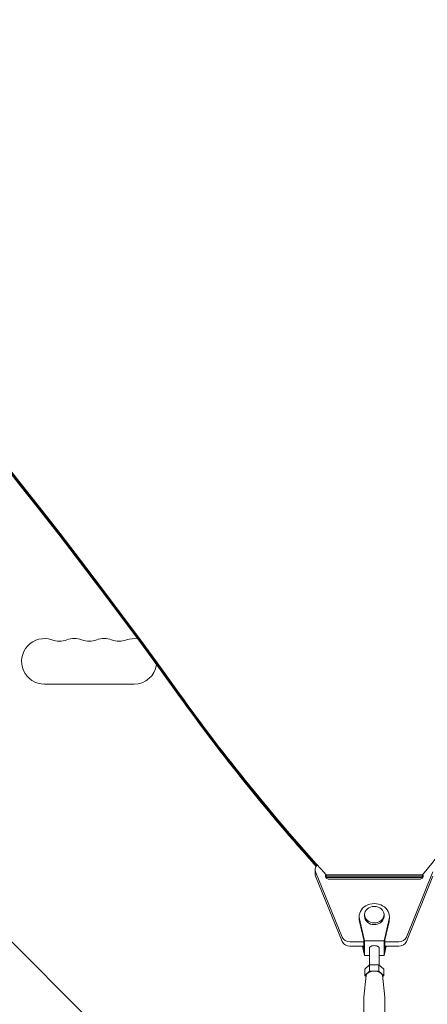
# Model space of a CAD drawing. Units: millimetres. Extents: x -5516 to 5071, y -5313 to 4451.
# Drawn here: x -759 to -508, y -323 to 282 of the extents above; entities that cross this region are included whole.
import ezdxf

# ---------------------------------------------------------------- set-up
doc = ezdxf.new("R2010")
doc.units = ezdxf.units.MM
doc.header["$LTSCALE"] = 20
doc.layers.add('2d', color=230, linetype='Continuous')

msp = doc.modelspace()

# ---------------------------------------------------------------- linework, layer by layer
at = {"layer": '2d', "lineweight": 0}
for p, q in [((-635.21, -412.64), (-1735.75, 687.9)), ((-743.5, -126), (-688.5, -126)), ((-577.26, -239.95), (-577.26, -242.59)), ((-576.99, -241.33), (-560.73, -281.41)), ((-521.27, -281.41), (-505.01, -241.33)), ((-560.73, -284.06), (-576.99, -243.97)), ((-570.52, -245.01), (-570.52, -243.08)), ((-570.52, -243.08), (-511.47, -243.08)), ((-570.52, -243.87), (-511.47, -243.87)), ((-511.47, -243.93), (-570.52, -243.92)), ((-570.52, -244.72), (-511.47, -244.72)), ((-512.69, -245.78), (-569.3, -245.78)), ((-513.5, -245.89), (-568.5, -245.89)), ((-505.01, -243.97), (-521.27, -284.06)), ((-511.47, -245.01), (-511.47, -243.08)), ((-550.25, -268.64), (-550.25, -270.23)), ((-550.08, -270.13), (-547, -283.71)), ((-550.08, -271.72), (-547.5, -283.09)), ((-547, -267.59), (-547, -268.64)), ((-535, -267.59), (-535, -268.64)), ((-535, -283.71), (-531.92, -270.13)), ((-534.5, -283.09), (-531.92, -271.72)), ((-531.75, -268.64), (-531.75, -270.23)), ((-556, -284.28), (-547.5, -284.28)), ((-547.5, -288.91), (-547.5, -283.09)), ((-547, -283.71), (-535, -283.71)), ((-547, -283.71), (-547, -292.7)), ((-535, -283.71), (-535, -292.7)), ((-534.5, -288.91), (-534.5, -283.09)), ((-534.5, -284.28), (-526, -284.28)), ((-547.5, -286.92), (-556, -286.92)), ((-548.31, -286.92), (-547, -292.7)), ((-547.95, -286.92), (-547.5, -288.91)), ((-544, -288.2), (-544, -298.55)), ((-538, -288.2), (-538, -298.55)), ((-535, -292.7), (-533.69, -286.92)), ((-534.5, -288.91), (-534.05, -286.92)), ((-526, -286.92), (-534.5, -286.92)), ((-547, -292.7), (-544, -292.7)), ((-538, -292.7), (-535, -292.7)), ((-543.89, -298.44), (-546.77, -301.09)), ((-546.77, -301.09), (-546.77, -304.99)), ((-543.89, -302.35), (-546.77, -304.99)), ((-543.89, -298.44), (-543.89, -302.35)), ((-538.11, -298.44), (-543.89, -298.44)), ((-538.11, -302.35), (-543.89, -302.35)), ((-535.23, -301.09), (-538.11, -298.44)), ((-538.11, -298.44), (-538.11, -302.35)), ((-535.23, -304.99), (-538.11, -302.35)), ((-535.23, -301.09), (-535.23, -304.99)), ((-545.99, -304.84), (-547.49, -318.37)), ((-546.77, -304.99), (-546.08, -305.63)), ((-536.01, -304.84), (-534.51, -318.37)), ((-535.92, -305.63), (-535.23, -304.99)), ((-547.5, -318.57), (-547.5, -380.53)), ((-534.5, -318.57), (-534.5, -380.53))]:
    msp.add_line(p, q, dxfattribs=at)
for centre, start, end in [((-743.5, -112), 70.89011, 270), ((-734.33, -85.54), 250.89011, 289.10989), ((-725.17, -112), 70.89011, 109.10989), ((-716, -85.54), 250.89011, 289.10989), ((-706.83, -112), 70.89011, 109.10989), ((-697.67, -85.54), 250.89011, 289.10989), ((-688.5, -112), 80.69935, 109.10989), ((-688.5, -112), 270, 351.70116)]:
    msp.add_arc(centre, 14, start, end, dxfattribs=at)
at = {"layer": '2d', "lineweight": 0, "extrusion": (0, 0, -1)}
for centre, major_axis, ratio, start_param, end_param in [((-3962.25, -1834.85), (3863.51, -0.04), 0.848771, -0.923819, -0.546071), ((-3962.25, -1835.64), (3863.51, -0.04), 0.848771, -0.923819, -0.546071), ((-3962.25, -1836.49), (3863.51, -0.04), 0.848771, -0.923819, -0.546071), ((550.64, 492.04), (-1417.35, 0.01), 0.848771, -0.651574, -0.546071), ((-572.26, -242.59), (-5, 0), 0.848771, -0.331615, 0), ((550.64, 492.04), (-1417.35, 0.01), 0.848771, -0.658312, -0.657833), ((-513.5, -243.77), (2.5, 0), 0.848771, -0.235168, 1.570794), ((-6137.53, 3078.98), (-6854.15, 0.07), 0.848771, -2.533763, -2.533659), ((-541, -268.64), (-6, 0), 0.848771, -1.570799, 0), ((-541, -268.64), (6, 0), 0.848771, 0, 1.570794), ((-556, -282.68), (-5, 0), 0.848771, -1.570799, -0.331615), ((-526, -282.68), (5, 0), 0.848771, 0.33161, 1.570794), ((-541, -288.2), (-3, 0), 0.528761, 0, 3.141593), ((-541, -318.57), (-6.5, 0), 0.528761, 0.000002, 0.058437), ((-541, -318.57), (6.5, 0), 0.528761, -0.058437, 0)]:
    msp.add_ellipse(centre, major_axis=major_axis, ratio=ratio, start_param=start_param, end_param=end_param, dxfattribs=at)
at = {"layer": '2d', "lineweight": 0}
for centre, major_axis, ratio, start_param, end_param in [((-3962.25, -1835.69), (-3863.51, 0.04), 0.848771, -2.595522, -2.217773), ((550.64, 492.89), (1417.35, -0.01), 0.848771, -2.595522, -2.48328), ((550.64, 492.09), (1417.35, -0.01), 0.848771, -2.595522, -2.489992), ((-6137.53, 3079.83), (6854.15, -0.07), 0.848771, -0.607934, -0.584582), ((550.64, 491.25), (1417.35, -0.01), 0.848771, -2.595522, -2.490391), ((-572.26, -239.95), (-5, 0), 0.848771, -0.639342, 0.331615), ((-568.5, -243.77), (-2.5, 0), 0.848771, -0.216749, 1.570799), ((550.64, 492.09), (1417.35, -0.01), 0.848771, -2.48376, -2.48328), ((550.64, 491.25), (1417.35, -0.01), 0.848771, -2.483742, -2.48328), ((-6137.53, 3079.04), (6854.15, -0.07), 0.848771, -0.607934, -0.60783), ((-6137.53, 3078.19), (6854.15, -0.07), 0.848771, -0.607934, -0.60783), ((-541, -268.64), (9.25, 0), 0.848771, -0.190349, 3.331947), ((-541, -267.59), (6, 0), 0.848771, -1.570793559368735, 4.712391747810851), ((-541, -270.23), (-9.25, 0), 0.848771, 0, 0.190354), ((-541, -270.23), (9.25, 0), 0.848771, -0.190349, 0), ((-556, -280.03), (-5, 0), 0.848771, 0.331615, 1.570799), ((-526, -280.03), (5, 0), 0.848771, -1.570794, -0.33161), ((-541, -304.99), (5, 0), 0.528761, 0.058437, 3.083156)]:
    msp.add_ellipse(centre, major_axis=major_axis, ratio=ratio, start_param=start_param, end_param=end_param, dxfattribs=at)

doc.saveas('drawing.dxf')
